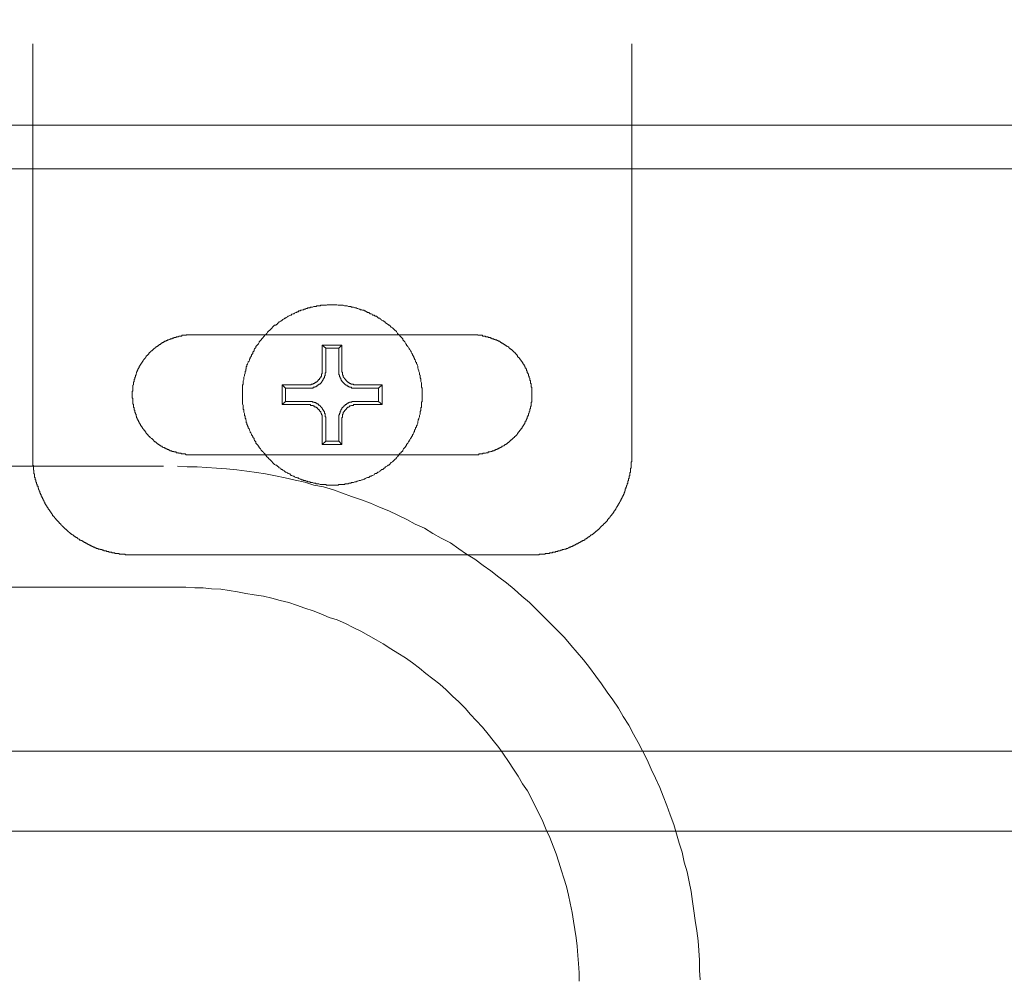
# Model space of a CAD drawing. Units: inches. Extents: x -481 to 1411, y -742 to 166.
# Drawn here: x 50 to 100, y -448 to -400 of the extents above; entities that cross this region are included whole.
import ezdxf

# ---------------------------------------------------------------- set-up
doc = ezdxf.new("R2010")
doc.units = ezdxf.units.IN
doc.header["$MEASUREMENT"] = 0
doc.layers.add('图层 1', color=7, linetype='Continuous')

msp = doc.modelspace()

# ---------------------------------------------------------------- linework, layer by layer
at = {"layer": '图层 1', "color": 7, "lineweight": 9}
for points in [[(50.839, -407.447), (50.839, -401.185)], [(80.885, -407.447), (80.885, -401.185)], [(130.817, -405.263), (0.879, -405.263)], [(-3.785, -407.447), (114.855, -407.447)], [(50.839, -421.795), (50.839, -407.447)], [(80.885, -421.795), (80.885, -407.447)], [(70.372, -418.804), (70.372, -418.742), (70.372, -418.705), (70.372, -418.649), (70.372, -418.611), (70.372, -418.543), (70.372, -418.518), (70.372, -418.45), (70.338, -418.413), (70.338, -418.351), (70.338, -418.314), (70.338, -418.251), (70.338, -418.22), (70.338, -418.196), (70.307, -418.127), (70.307, -418.09), (70.307, -418.028), (70.307, -417.997), (70.273, -417.935), (70.273, -417.904), (70.273, -417.842), (70.273, -417.805), (70.242, -417.78), (70.242, -417.712), (70.242, -417.687), (70.211, -417.618), (70.211, -417.581), (70.18, -417.507), (70.18, -417.482), (70.149, -417.451), (70.149, -417.389), (70.149, -417.352), (70.114, -417.29), (70.114, -417.259), (70.083, -417.234), (70.083, -417.165), (70.046, -417.128), (70.046, -417.097), (70.015, -417.035), (69.984, -416.998), (69.984, -416.973), (69.953, -416.911), (69.953, -416.88), (69.922, -416.843), (69.885, -416.781), (69.885, -416.75), (69.854, -416.719), (69.823, -416.644), (69.823, -416.613), (69.792, -416.582), (69.758, -416.52), (69.723, -416.489), (69.723, -416.458), (69.692, -416.427), (69.658, -416.359), (69.627, -416.328), (69.59, -416.297), (69.59, -416.266), (69.559, -416.228), (69.528, -416.166), (69.497, -416.135), (69.466, -416.104), (69.435, -416.073), (69.401, -416.036), (69.401, -415.98), (69.367, -415.943), (69.336, -415.912), (69.305, -415.881), (69.274, -415.85), (69.242, -415.806), (69.211, -415.775), (69.177, -415.751), (69.14, -415.713), (69.109, -415.651), (69.078, -415.62), (69.047, -415.583), (69.016, -415.558), (68.985, -415.527), (68.951, -415.49), (68.917, -415.459), (68.886, -415.428), (68.824, -415.397), (68.789, -415.36), (68.762, -415.329), (68.727, -415.298), (68.693, -415.298), (68.662, -415.266), (68.628, -415.242), (68.563, -415.204), (68.535, -415.173), (68.501, -415.136), (68.47, -415.111), (68.439, -415.074), (68.405, -415.074), (68.34, -415.043), (68.309, -415.006), (68.274, -414.981), (68.243, -414.95), (68.178, -414.95), (68.147, -414.913), (68.113, -414.876), (68.082, -414.844), (68.02, -414.844), (67.989, -414.813), (67.958, -414.789), (67.89, -414.789), (67.859, -414.751), (67.821, -414.727), (67.762, -414.727), (67.731, -414.689), (67.697, -414.658), (67.632, -414.658), (67.601, -414.621), (67.573, -414.621), (67.508, -414.584), (67.474, -414.584), (67.443, -414.547), (67.375, -414.547), (67.344, -414.522), (67.281, -414.522), (67.247, -414.497), (67.216, -414.497), (67.151, -414.46), (67.12, -414.46), (67.058, -414.435), (67.024, -414.435), (66.993, -414.435), (66.925, -414.391), (66.894, -414.391), (66.828, -414.391), (66.797, -414.367), (66.732, -414.367), (66.701, -414.367), (66.67, -414.367), (66.605, -414.329), (66.571, -414.329), (66.512, -414.329), (66.478, -414.329), (66.41, -414.298), (66.379, -414.298), (66.316, -414.298), (66.285, -414.298), (66.22, -414.298), (66.189, -414.298), (66.155, -414.298), (66.09, -414.274), (66.059, -414.274), (65.991, -414.274), (65.96, -414.274), (65.894, -414.274), (65.86, -414.274), (65.801, -414.274), (65.767, -414.274), (65.702, -414.274), (65.671, -414.274), (65.603, -414.274), (65.575, -414.298), (65.541, -414.298), (65.476, -414.298), (65.445, -414.298), (65.379, -414.298), (65.351, -414.298), (65.286, -414.298), (65.252, -414.329), (65.187, -414.329), (65.153, -414.329), (65.088, -414.329), (65.06, -414.367), (65.026, -414.367), (64.964, -414.367), (64.933, -414.367), (64.864, -414.391), (64.836, -414.391), (64.771, -414.391), (64.74, -414.435), (64.672, -414.435), (64.638, -414.435), (64.607, -414.46), (64.545, -414.46), (64.514, -414.497), (64.448, -414.497), (64.417, -414.522), (64.383, -414.522), (64.324, -414.547), (64.287, -414.547), (64.256, -414.584), (64.191, -414.584), (64.157, -414.621), (64.098, -414.621), (64.064, -414.658), (64.033, -414.658), (63.968, -414.689), (63.933, -414.727), (63.902, -414.727), (63.837, -414.751), (63.806, -414.789), (63.772, -414.789), (63.741, -414.813), (63.676, -414.844), (63.645, -414.844), (63.614, -414.876), (63.549, -414.913), (63.518, -414.95), (63.487, -414.95), (63.452, -414.981), (63.384, -415.006), (63.356, -415.043), (63.322, -415.074), (63.291, -415.074), (63.26, -415.111), (63.195, -415.136), (63.161, -415.173), (63.133, -415.204), (63.099, -415.242), (63.068, -415.266), (63.037, -415.298), (62.968, -415.298), (62.937, -415.329), (62.903, -415.36), (62.869, -415.397), (62.841, -415.428), (62.81, -415.459), (62.779, -415.49), (62.745, -415.527), (62.714, -415.558), (62.68, -415.583), (62.652, -415.62), (62.621, -415.651), (62.587, -415.713), (62.556, -415.751), (62.518, -415.775), (62.487, -415.806), (62.453, -415.85), (62.422, -415.881), (62.394, -415.912), (62.36, -415.943), (62.329, -415.98), (62.292, -416.036), (62.261, -416.073), (62.227, -416.104), (62.196, -416.135), (62.196, -416.166), (62.168, -416.228), (62.134, -416.266), (62.1, -416.297), (62.065, -416.328), (62.034, -416.359), (62.034, -416.427), (62, -416.458), (61.969, -416.489), (61.938, -416.52), (61.938, -416.582), (61.91, -416.613), (61.876, -416.644), (61.876, -416.719), (61.842, -416.75), (61.811, -416.781), (61.811, -416.843), (61.777, -416.88), (61.746, -416.911), (61.746, -416.973), (61.715, -416.998), (61.715, -417.035), (61.687, -417.097), (61.653, -417.128), (61.653, -417.165), (61.616, -417.234), (61.616, -417.259), (61.585, -417.29), (61.585, -417.352), (61.553, -417.389), (61.553, -417.451), (61.553, -417.482), (61.522, -417.507), (61.522, -417.581), (61.488, -417.618), (61.488, -417.687), (61.488, -417.712), (61.457, -417.78), (61.457, -417.805), (61.457, -417.842), (61.423, -417.904), (61.423, -417.935), (61.423, -417.997), (61.423, -418.028), (61.392, -418.09), (61.392, -418.127), (61.392, -418.196), (61.392, -418.22), (61.392, -418.251), (61.361, -418.314), (61.361, -418.351), (61.361, -418.413), (61.361, -418.45), (61.361, -418.518), (61.361, -418.543), (61.361, -418.611), (61.361, -418.649), (61.361, -418.705), (61.361, -418.742), (61.361, -418.804), (61.361, -418.835), (61.361, -418.897), (61.361, -418.934), (61.361, -418.965), (61.361, -419.027), (61.361, -419.058), (61.361, -419.12), (61.361, -419.158), (61.361, -419.213), (61.361, -419.251), (61.392, -419.319), (61.392, -419.35), (61.392, -419.418), (61.392, -419.443), (61.392, -419.511), (61.423, -419.542), (61.423, -419.573), (61.423, -419.635), (61.423, -419.666), (61.457, -419.735), (61.457, -419.766), (61.457, -419.834), (61.488, -419.865), (61.488, -419.896), (61.488, -419.964), (61.522, -419.989), (61.522, -420.051), (61.553, -420.082), (61.553, -420.144), (61.553, -420.175), (61.585, -420.213), (61.585, -420.287), (61.616, -420.318), (61.616, -420.349), (61.653, -420.405), (61.653, -420.442), (61.687, -420.504), (61.715, -420.535), (61.715, -420.572), (61.746, -420.628), (61.746, -420.666), (61.777, -420.697), (61.811, -420.759), (61.811, -420.796), (61.842, -420.827), (61.876, -420.889), (61.876, -420.926), (61.91, -420.951), (61.938, -420.982), (61.938, -421.044), (61.969, -421.081), (62, -421.119), (62.034, -421.156), (62.034, -421.212), (62.065, -421.249), (62.1, -421.28), (62.134, -421.311), (62.168, -421.367), (62.196, -421.41), (62.196, -421.435), (62.227, -421.472), (62.261, -421.497), (62.292, -421.572), (62.329, -421.609), (62.36, -421.634), (62.394, -421.658), (62.422, -421.696), (62.453, -421.721), (62.487, -421.758), (62.518, -421.795), (62.556, -421.857), (62.587, -421.894), (62.621, -421.919), (62.652, -421.944), (62.68, -421.994), (62.714, -422.018), (62.745, -422.056), (62.779, -422.08), (62.81, -422.124), (62.841, -422.161), (62.869, -422.186), (62.903, -422.223), (62.937, -422.254), (62.968, -422.285), (63.037, -422.316), (63.068, -422.316), (63.099, -422.354), (63.133, -422.385), (63.161, -422.409), (63.195, -422.447), (63.26, -422.478), (63.291, -422.509), (63.322, -422.54), (63.356, -422.54), (63.384, -422.577), (63.452, -422.602), (63.487, -422.633), (63.518, -422.67), (63.549, -422.67), (63.614, -422.701), (63.645, -422.732), (63.676, -422.732), (63.741, -422.763), (63.772, -422.8), (63.806, -422.831), (63.837, -422.831), (63.902, -422.869), (63.933, -422.869), (63.968, -422.9), (64.033, -422.931), (64.064, -422.931), (64.098, -422.962), (64.157, -422.962), (64.191, -422.993), (64.256, -423.03), (64.287, -423.03), (64.324, -423.055), (64.383, -423.055), (64.417, -423.092), (64.448, -423.092), (64.514, -423.092), (64.545, -423.123), (64.607, -423.123), (64.638, -423.148), (64.672, -423.148), (64.74, -423.148), (64.771, -423.185), (64.836, -423.185), (64.864, -423.185), (64.933, -423.216), (64.964, -423.216), (65.026, -423.216), (65.06, -423.253), (65.088, -423.253), (65.153, -423.253), (65.187, -423.253), (65.252, -423.284), (65.286, -423.284), (65.351, -423.284), (65.379, -423.284), (65.445, -423.284), (65.476, -423.284), (65.541, -423.284), (65.575, -423.315), (65.603, -423.315), (65.671, -423.315), (65.702, -423.315), (65.767, -423.315), (65.801, -423.315), (65.86, -423.315), (65.894, -423.315), (65.96, -423.315), (65.991, -423.315), (66.059, -423.315), (66.09, -423.315), (66.155, -423.315), (66.189, -423.284), (66.22, -423.284), (66.285, -423.284), (66.316, -423.284), (66.379, -423.284), (66.41, -423.284), (66.478, -423.284), (66.512, -423.253), (66.571, -423.253), (66.605, -423.253), (66.67, -423.253), (66.701, -423.216), (66.732, -423.216), (66.797, -423.216), (66.828, -423.185), (66.894, -423.185), (66.925, -423.185), (66.993, -423.148), (67.024, -423.148), (67.058, -423.148), (67.12, -423.123), (67.151, -423.123), (67.216, -423.092), (67.247, -423.092), (67.281, -423.092), (67.344, -423.055), (67.375, -423.055), (67.443, -423.03), (67.474, -423.03), (67.508, -422.993), (67.573, -422.962), (67.601, -422.962), (67.632, -422.931), (67.697, -422.931), (67.731, -422.9), (67.762, -422.869), (67.821, -422.869), (67.859, -422.831), (67.89, -422.831), (67.958, -422.8), (67.989, -422.763), (68.02, -422.732), (68.082, -422.732), (68.113, -422.701), (68.147, -422.67), (68.178, -422.67), (68.243, -422.633), (68.274, -422.602), (68.309, -422.577), (68.34, -422.54), (68.405, -422.54), (68.439, -422.509), (68.47, -422.478), (68.501, -422.447), (68.535, -422.409), (68.563, -422.385), (68.628, -422.354), (68.662, -422.316), (68.693, -422.316), (68.727, -422.285), (68.762, -422.254), (68.789, -422.223), (68.824, -422.186), (68.886, -422.161), (68.917, -422.124), (68.951, -422.08), (68.985, -422.056), (69.016, -422.018), (69.047, -421.994), (69.078, -421.944), (69.109, -421.919), (69.14, -421.894), (69.177, -421.857), (69.211, -421.795), (69.242, -421.758), (69.274, -421.721), (69.305, -421.696), (69.336, -421.658), (69.367, -421.634), (69.401, -421.609), (69.401, -421.572), (69.435, -421.497), (69.466, -421.472), (69.497, -421.435), (69.528, -421.41), (69.559, -421.367), (69.59, -421.311), (69.59, -421.28), (69.627, -421.249), (69.658, -421.212), (69.692, -421.156), (69.723, -421.119), (69.723, -421.081), (69.758, -421.044), (69.792, -420.982), (69.823, -420.951), (69.823, -420.926), (69.854, -420.889), (69.885, -420.827), (69.885, -420.796), (69.922, -420.759), (69.953, -420.697), (69.953, -420.666), (69.984, -420.628), (69.984, -420.572), (70.015, -420.535), (70.046, -420.504), (70.046, -420.442), (70.083, -420.405), (70.083, -420.349), (70.114, -420.318), (70.114, -420.287), (70.149, -420.213), (70.149, -420.175), (70.149, -420.144), (70.18, -420.082), (70.18, -420.051), (70.211, -419.989), (70.211, -419.964), (70.242, -419.896), (70.242, -419.865), (70.242, -419.834), (70.273, -419.766), (70.273, -419.735), (70.273, -419.666), (70.273, -419.635), (70.307, -419.573), (70.307, -419.542), (70.307, -419.511), (70.307, -419.443), (70.338, -419.418), (70.338, -419.35), (70.338, -419.319), (70.338, -419.251), (70.338, -419.213), (70.338, -419.158), (70.372, -419.12), (70.372, -419.058), (70.372, -419.027), (70.372, -418.965), (70.372, -418.934), (70.372, -418.897), (70.372, -418.835), (70.372, -418.804), (70.372, -418.804)], [(58.851, -415.775), (58.82, -415.775), (58.789, -415.775), (58.758, -415.775), (58.721, -415.775), (58.696, -415.775), (58.665, -415.775), (58.627, -415.775), (58.59, -415.775), (58.559, -415.775), (58.528, -415.806), (58.491, -415.806), (58.463, -415.806), (58.432, -415.806), (58.398, -415.806), (58.364, -415.806), (58.333, -415.806), (58.302, -415.85), (58.271, -415.85), (58.236, -415.85), (58.205, -415.85), (58.174, -415.85), (58.143, -415.881), (58.106, -415.881), (58.075, -415.881), (58.044, -415.881), (58.01, -415.912), (57.982, -415.912), (57.948, -415.912), (57.917, -415.912), (57.917, -415.943), (57.883, -415.943), (57.852, -415.943), (57.821, -415.98), (57.787, -415.98), (57.756, -415.98), (57.724, -416.011), (57.693, -416.011), (57.659, -416.036), (57.625, -416.036), (57.594, -416.036), (57.594, -416.073), (57.56, -416.073), (57.529, -416.073), (57.529, -416.104), (57.498, -416.104), (57.467, -416.104), (57.436, -416.135), (57.402, -416.135), (57.402, -416.166), (57.371, -416.166), (57.337, -416.166), (57.337, -416.204), (57.306, -416.204), (57.271, -416.228), (57.24, -416.228), (57.24, -416.266), (57.209, -416.266), (57.175, -416.266), (57.175, -416.297), (57.144, -416.297), (57.144, -416.328), (57.11, -416.328), (57.079, -416.359), (57.045, -416.359), (57.045, -416.39), (57.017, -416.39), (57.017, -416.427), (56.986, -416.427), (56.952, -416.458), (56.921, -416.489), (56.89, -416.489), (56.89, -416.52), (56.856, -416.52), (56.856, -416.551), (56.825, -416.551), (56.825, -416.582), (56.787, -416.582), (56.759, -416.613), (56.728, -416.644), (56.694, -416.675), (56.663, -416.719), (56.663, -416.75), (56.629, -416.75), (56.629, -416.781), (56.598, -416.781), (56.598, -416.812), (56.567, -416.812), (56.567, -416.843), (56.536, -416.843), (56.536, -416.88), (56.505, -416.88), (56.505, -416.911), (56.471, -416.942), (56.471, -416.973), (56.437, -416.973), (56.437, -416.998), (56.406, -416.998), (56.406, -417.035), (56.375, -417.06), (56.375, -417.097), (56.341, -417.097), (56.341, -417.128), (56.306, -417.165), (56.306, -417.196), (56.279, -417.196), (56.279, -417.234), (56.279, -417.259), (56.244, -417.259), (56.244, -417.29), (56.21, -417.327), (56.21, -417.352), (56.179, -417.352), (56.179, -417.389), (56.179, -417.42), (56.148, -417.451), (56.148, -417.482), (56.117, -417.482), (56.117, -417.507), (56.117, -417.544), (56.083, -417.581), (56.083, -417.618), (56.052, -417.65), (56.052, -417.687), (56.052, -417.712), (56.021, -417.743), (56.021, -417.78), (56.021, -417.805), (55.99, -417.805), (55.99, -417.842), (55.99, -417.867), (55.99, -417.904), (55.956, -417.904), (55.956, -417.935), (55.956, -417.96), (55.956, -417.997), (55.925, -418.028), (55.925, -418.059), (55.925, -418.09), (55.925, -418.127), (55.891, -418.158), (55.891, -418.196), (55.891, -418.22), (55.891, -418.251), (55.891, -418.289), (55.857, -418.314), (55.857, -418.351), (55.857, -418.382), (55.857, -418.413), (55.857, -418.45), (55.857, -418.481), (55.857, -418.518), (55.857, -418.543), (55.857, -418.58), (55.857, -418.611), (55.825, -418.611), (55.825, -418.649), (55.825, -418.673), (55.825, -418.705), (55.825, -418.742), (55.825, -418.767), (55.825, -418.804), (55.825, -418.835), (55.825, -418.866), (55.825, -418.897), (55.825, -418.934), (55.825, -418.965), (55.857, -418.965), (55.857, -418.99), (55.857, -419.027), (55.857, -419.058), (55.857, -419.095), (55.857, -419.12), (55.857, -419.158), (55.857, -419.182), (55.857, -419.213), (55.857, -419.251), (55.891, -419.282), (55.891, -419.319), (55.891, -419.35), (55.891, -419.387), (55.891, -419.418), (55.925, -419.443), (55.925, -419.48), (55.925, -419.511), (55.925, -419.542), (55.956, -419.573), (55.956, -419.611), (55.956, -419.635), (55.956, -419.666), (55.99, -419.704), (55.99, -419.735), (55.99, -419.766), (56.021, -419.766), (56.021, -419.797), (56.021, -419.834), (56.021, -419.865), (56.052, -419.865), (56.052, -419.896), (56.052, -419.927), (56.083, -419.964), (56.083, -419.989), (56.083, -420.02), (56.117, -420.02), (56.117, -420.051), (56.117, -420.082), (56.148, -420.082), (56.148, -420.119), (56.148, -420.144), (56.179, -420.144), (56.179, -420.175), (56.179, -420.213), (56.21, -420.213), (56.21, -420.25), (56.244, -420.287), (56.244, -420.318), (56.279, -420.349), (56.279, -420.38), (56.306, -420.38), (56.306, -420.405), (56.341, -420.442), (56.341, -420.473), (56.375, -420.504), (56.406, -420.535), (56.406, -420.572), (56.437, -420.572), (56.437, -420.597), (56.471, -420.597), (56.471, -420.628), (56.505, -420.666), (56.505, -420.697), (56.536, -420.697), (56.536, -420.734), (56.567, -420.734), (56.567, -420.759), (56.598, -420.759), (56.598, -420.796), (56.629, -420.796), (56.629, -420.827), (56.663, -420.858), (56.694, -420.889), (56.728, -420.926), (56.759, -420.951), (56.787, -420.982), (56.825, -420.982), (56.825, -421.013), (56.856, -421.013), (56.856, -421.044), (56.89, -421.044), (56.89, -421.081), (56.921, -421.081), (56.921, -421.119), (56.952, -421.119), (56.952, -421.156), (56.986, -421.156), (57.017, -421.156), (57.017, -421.187), (57.045, -421.187), (57.045, -421.212), (57.079, -421.212), (57.079, -421.249), (57.11, -421.249), (57.144, -421.28), (57.175, -421.28), (57.175, -421.311), (57.209, -421.311), (57.24, -421.342), (57.271, -421.342), (57.271, -421.367), (57.306, -421.367), (57.337, -421.367), (57.337, -421.41), (57.371, -421.41), (57.402, -421.435), (57.436, -421.435), (57.467, -421.472), (57.498, -421.472), (57.529, -421.497), (57.56, -421.497), (57.594, -421.534), (57.625, -421.534), (57.659, -421.534), (57.659, -421.572), (57.693, -421.572), (57.724, -421.572), (57.724, -421.609), (57.756, -421.609), (57.787, -421.609), (57.821, -421.609), (57.821, -421.634), (57.852, -421.634), (57.883, -421.634), (57.917, -421.634), (57.917, -421.658), (57.948, -421.658), (57.982, -421.658), (58.01, -421.658), (58.044, -421.696), (58.075, -421.696), (58.106, -421.696), (58.143, -421.696), (58.143, -421.721), (58.174, -421.721), (58.205, -421.721), (58.236, -421.721), (58.271, -421.721), (58.302, -421.758), (58.333, -421.758), (58.364, -421.758), (58.398, -421.758), (58.432, -421.758), (58.463, -421.758), (58.491, -421.758), (58.528, -421.795), (58.559, -421.795), (58.59, -421.795), (58.627, -421.795), (58.665, -421.795), (58.696, -421.795), (58.721, -421.795), (58.758, -421.795), (58.789, -421.795), (58.82, -421.795), (58.851, -421.795)], [(58.851, -415.775), (62.487, -415.775)], [(62.487, -415.775), (69.211, -415.775)], [(69.211, -415.775), (72.879, -415.775)], [(72.879, -421.795), (72.91, -421.795), (72.941, -421.795), (72.972, -421.795), (73.003, -421.795), (73.037, -421.795), (73.068, -421.795), (73.103, -421.795), (73.134, -421.795), (73.171, -421.795), (73.199, -421.795), (73.23, -421.758), (73.264, -421.758), (73.295, -421.758), (73.329, -421.758), (73.36, -421.758), (73.394, -421.758), (73.422, -421.758), (73.422, -421.721), (73.453, -421.721), (73.487, -421.721), (73.521, -421.721), (73.552, -421.721), (73.59, -421.696), (73.621, -421.696), (73.655, -421.696), (73.683, -421.696), (73.683, -421.658), (73.717, -421.658), (73.748, -421.658), (73.782, -421.658), (73.813, -421.634), (73.844, -421.634), (73.875, -421.634), (73.906, -421.609), (73.937, -421.609), (73.971, -421.609), (74.005, -421.572), (74.04, -421.572), (74.071, -421.534), (74.102, -421.534), (74.136, -421.534), (74.136, -421.497), (74.164, -421.497), (74.198, -421.497), (74.198, -421.472), (74.232, -421.472), (74.263, -421.472), (74.263, -421.435), (74.294, -421.435), (74.325, -421.435), (74.325, -421.41), (74.359, -421.41), (74.39, -421.367), (74.421, -421.367), (74.452, -421.342), (74.49, -421.342), (74.49, -421.311), (74.521, -421.311), (74.521, -421.28), (74.552, -421.28), (74.586, -421.28), (74.586, -421.249), (74.62, -421.249), (74.651, -421.212), (74.679, -421.187), (74.713, -421.187), (74.713, -421.156), (74.744, -421.156), (74.775, -421.119), (74.809, -421.081), (74.84, -421.044), (74.874, -421.044), (74.874, -421.013), (74.905, -421.013), (74.905, -420.982), (74.936, -420.982), (74.936, -420.951), (74.967, -420.951), (74.967, -420.926), (75.001, -420.926), (75.001, -420.889), (75.036, -420.889), (75.036, -420.858), (75.067, -420.858), (75.067, -420.827), (75.101, -420.827), (75.101, -420.796), (75.132, -420.796), (75.132, -420.759), (75.16, -420.734), (75.191, -420.697), (75.191, -420.666), (75.225, -420.666), (75.225, -420.628), (75.259, -420.628), (75.259, -420.597), (75.29, -420.572), (75.324, -420.535), (75.324, -420.504), (75.358, -420.504), (75.358, -420.473), (75.389, -420.442), (75.389, -420.405), (75.417, -420.405), (75.417, -420.38), (75.417, -420.349), (75.451, -420.349), (75.451, -420.318), (75.486, -420.287), (75.486, -420.25), (75.517, -420.25), (75.517, -420.213), (75.517, -420.175), (75.548, -420.175), (75.548, -420.144), (75.548, -420.119), (75.582, -420.119), (75.582, -420.082), (75.582, -420.051), (75.613, -420.051), (75.613, -420.02), (75.613, -419.989), (75.641, -419.989), (75.641, -419.964), (75.641, -419.927), (75.641, -419.896), (75.675, -419.896), (75.675, -419.865), (75.675, -419.834), (75.706, -419.834), (75.706, -419.797), (75.706, -419.766), (75.706, -419.735), (75.74, -419.704), (75.74, -419.666), (75.74, -419.635), (75.771, -419.611), (75.771, -419.573), (75.771, -419.542), (75.771, -419.511), (75.808, -419.48), (75.808, -419.443), (75.808, -419.418), (75.808, -419.387), (75.839, -419.35), (75.839, -419.319), (75.839, -419.282), (75.839, -419.251), (75.839, -419.213), (75.839, -419.182), (75.839, -419.158), (75.87, -419.158), (75.87, -419.12), (75.87, -419.095), (75.87, -419.058), (75.87, -419.027), (75.87, -418.99), (75.87, -418.965), (75.87, -418.934), (75.87, -418.897), (75.87, -418.866), (75.87, -418.835), (75.87, -418.804), (75.87, -418.767), (75.87, -418.742), (75.87, -418.705), (75.87, -418.673), (75.87, -418.649), (75.87, -418.611), (75.87, -418.58), (75.87, -418.543), (75.87, -418.518), (75.87, -418.481), (75.87, -418.45), (75.87, -418.413), (75.839, -418.413), (75.839, -418.382), (75.839, -418.351), (75.839, -418.314), (75.839, -418.289), (75.839, -418.251), (75.839, -418.22), (75.808, -418.22), (75.808, -418.196), (75.808, -418.158), (75.808, -418.127), (75.808, -418.09), (75.771, -418.059), (75.771, -418.028), (75.771, -417.997), (75.771, -417.96), (75.74, -417.935), (75.74, -417.904), (75.74, -417.867), (75.706, -417.842), (75.706, -417.805), (75.706, -417.78), (75.706, -417.743), (75.675, -417.743), (75.675, -417.712), (75.675, -417.687), (75.641, -417.687), (75.641, -417.65), (75.641, -417.618), (75.641, -417.581), (75.613, -417.581), (75.613, -417.544), (75.613, -417.507), (75.582, -417.507), (75.582, -417.482), (75.582, -417.451), (75.548, -417.451), (75.548, -417.42), (75.548, -417.389), (75.517, -417.389), (75.517, -417.352), (75.486, -417.327), (75.486, -417.29), (75.451, -417.259), (75.451, -417.234), (75.417, -417.234), (75.417, -417.196), (75.417, -417.165), (75.389, -417.165), (75.389, -417.128), (75.358, -417.097), (75.324, -417.06), (75.324, -417.035), (75.29, -417.035), (75.29, -416.998), (75.259, -416.973), (75.259, -416.942), (75.225, -416.942), (75.225, -416.911), (75.191, -416.911), (75.191, -416.88), (75.16, -416.88), (75.16, -416.843), (75.132, -416.812), (75.132, -416.781), (75.101, -416.781), (75.101, -416.75), (75.067, -416.75), (75.067, -416.719), (75.036, -416.719), (75.036, -416.675), (75.001, -416.675), (75.001, -416.644), (74.967, -416.644), (74.967, -416.613), (74.936, -416.613), (74.936, -416.582), (74.905, -416.582), (74.905, -416.551), (74.874, -416.551), (74.874, -416.52), (74.84, -416.52), (74.809, -416.489), (74.775, -416.489), (74.775, -416.458), (74.744, -416.458), (74.744, -416.427), (74.713, -416.427), (74.713, -416.39), (74.679, -416.39), (74.651, -416.359), (74.62, -416.359), (74.62, -416.328), (74.586, -416.328), (74.552, -416.297), (74.521, -416.297), (74.521, -416.266), (74.49, -416.266), (74.452, -416.228), (74.421, -416.228), (74.421, -416.204), (74.39, -416.204), (74.359, -416.204), (74.359, -416.166), (74.325, -416.166), (74.294, -416.135), (74.263, -416.135), (74.263, -416.104), (74.232, -416.104), (74.198, -416.104), (74.164, -416.073), (74.136, -416.073), (74.102, -416.036), (74.071, -416.036), (74.04, -416.036), (74.04, -416.011), (74.005, -416.011), (73.971, -416.011), (73.971, -415.98), (73.937, -415.98), (73.906, -415.98), (73.875, -415.98), (73.875, -415.943), (73.844, -415.943), (73.813, -415.943), (73.782, -415.912), (73.748, -415.912), (73.717, -415.912), (73.683, -415.912), (73.683, -415.881), (73.655, -415.881), (73.621, -415.881), (73.59, -415.881), (73.552, -415.881), (73.552, -415.85), (73.521, -415.85), (73.487, -415.85), (73.453, -415.85), (73.422, -415.85), (73.394, -415.85), (73.394, -415.806), (73.36, -415.806), (73.329, -415.806), (73.295, -415.806), (73.264, -415.806), (73.23, -415.806), (73.199, -415.806), (73.171, -415.806), (73.171, -415.775), (73.134, -415.775), (73.103, -415.775), (73.068, -415.775), (73.037, -415.775), (73.003, -415.775), (72.972, -415.775), (72.941, -415.775), (72.91, -415.775), (72.879, -415.775)], [(65.541, -416.458), (65.351, -416.297)], [(66.344, -416.297), (65.351, -416.297)], [(65.351, -416.297), (65.351, -417.581)], [(66.189, -416.458), (66.344, -416.297)], [(66.344, -417.581), (66.344, -416.297)], [(66.189, -416.458), (65.541, -416.458)], [(65.541, -416.458), (65.541, -417.581)], [(66.189, -417.581), (66.189, -416.458)], [(64.638, -418.45), (64.672, -418.45), (64.706, -418.45), (64.74, -418.45), (64.771, -418.45), (64.805, -418.45), (64.836, -418.45), (64.864, -418.45), (64.898, -418.45), (64.898, -418.413), (64.933, -418.413), (64.964, -418.413), (64.995, -418.413), (64.995, -418.382), (65.026, -418.382), (65.06, -418.382), (65.06, -418.351), (65.088, -418.351), (65.122, -418.314), (65.153, -418.314), (65.153, -418.289), (65.187, -418.289), (65.187, -418.251), (65.221, -418.251), (65.252, -418.251), (65.252, -418.22), (65.286, -418.22), (65.286, -418.196), (65.317, -418.196), (65.317, -418.158), (65.351, -418.127), (65.351, -418.09), (65.379, -418.09), (65.379, -418.059), (65.413, -418.059), (65.413, -418.028), (65.413, -417.997), (65.445, -417.997), (65.445, -417.96), (65.445, -417.935), (65.476, -417.935), (65.476, -417.904), (65.476, -417.867), (65.476, -417.842), (65.51, -417.842), (65.51, -417.805), (65.51, -417.78), (65.51, -417.743), (65.51, -417.712), (65.51, -417.687), (65.541, -417.687), (65.541, -417.65), (65.541, -417.618), (65.541, -417.581)], [(65.351, -417.743), (65.317, -417.743)], [(65.317, -417.743), (65.317, -417.78)], [(65.317, -417.78), (65.317, -417.805)], [(65.317, -417.805), (65.317, -417.842)], [(65.351, -417.581), (65.351, -417.618)], [(65.351, -417.618), (65.351, -417.65)], [(65.351, -417.65), (65.351, -417.687)], [(65.351, -417.687), (65.351, -417.712)], [(65.351, -417.712), (65.351, -417.743)], [(66.189, -417.581), (66.189, -417.618), (66.189, -417.65), (66.189, -417.687), (66.189, -417.712), (66.189, -417.743), (66.189, -417.78), (66.22, -417.78), (66.22, -417.805), (66.22, -417.842), (66.22, -417.867), (66.254, -417.904), (66.254, -417.935), (66.254, -417.96), (66.285, -417.96), (66.285, -417.997), (66.285, -418.028), (66.316, -418.028), (66.316, -418.059), (66.344, -418.09), (66.344, -418.127), (66.379, -418.127), (66.379, -418.158), (66.41, -418.158), (66.41, -418.196), (66.444, -418.196), (66.444, -418.22), (66.478, -418.22), (66.478, -418.251), (66.512, -418.251), (66.512, -418.289), (66.543, -418.289), (66.543, -418.314), (66.571, -418.314), (66.605, -418.314), (66.605, -418.351), (66.636, -418.351), (66.67, -418.351), (66.67, -418.382), (66.701, -418.382), (66.732, -418.382), (66.732, -418.413), (66.766, -418.413), (66.797, -418.413), (66.828, -418.413), (66.828, -418.45), (66.859, -418.45), (66.894, -418.45), (66.925, -418.45), (66.959, -418.45), (66.993, -418.45), (67.024, -418.45), (67.058, -418.45)], [(66.344, -417.618), (66.344, -417.581)], [(66.344, -417.65), (66.344, -417.618)], [(66.379, -417.65), (66.344, -417.65)], [(66.379, -417.687), (66.379, -417.65)], [(66.379, -417.712), (66.379, -417.687)], [(66.379, -417.743), (66.379, -417.712)], [(66.379, -417.78), (66.379, -417.743)], [(66.379, -417.805), (66.379, -417.78)], [(66.41, -417.805), (66.379, -417.805)], [(66.41, -417.842), (66.41, -417.805)], [(63.518, -418.45), (63.356, -418.289)], [(64.638, -418.289), (63.356, -418.289)], [(63.356, -418.289), (63.356, -419.282)], [(64.672, -418.289), (64.638, -418.289)], [(64.706, -418.289), (64.672, -418.289)], [(64.74, -418.289), (64.706, -418.289)], [(64.771, -418.289), (64.74, -418.289)], [(64.805, -418.289), (64.771, -418.289)], [(64.836, -418.251), (64.805, -418.251)], [(64.805, -418.251), (64.805, -418.289)], [(64.864, -418.251), (64.836, -418.251)], [(64.898, -418.251), (64.864, -418.251)], [(64.933, -418.22), (64.898, -418.22)], [(64.898, -418.22), (64.898, -418.251)], [(64.964, -418.22), (64.933, -418.22)], [(64.995, -418.196), (64.964, -418.22)], [(65.026, -418.196), (64.995, -418.196)], [(65.06, -418.158), (65.026, -418.158)], [(65.026, -418.158), (65.026, -418.196)], [(65.088, -418.158), (65.06, -418.158)], [(65.088, -418.127), (65.088, -418.158)], [(65.122, -418.127), (65.088, -418.127)], [(65.153, -418.09), (65.122, -418.09)], [(65.122, -418.09), (65.122, -418.127)], [(65.187, -418.028), (65.153, -418.059)], [(65.153, -418.059), (65.153, -418.09)], [(65.221, -418.028), (65.187, -418.028)], [(65.252, -417.96), (65.221, -417.96)], [(65.221, -417.96), (65.221, -417.997)], [(65.221, -417.997), (65.221, -418.028)], [(65.286, -417.935), (65.252, -417.935)], [(65.252, -417.935), (65.252, -417.96)], [(65.317, -417.867), (65.286, -417.867)], [(65.286, -417.867), (65.286, -417.904)], [(65.286, -417.904), (65.286, -417.935)], [(65.317, -417.842), (65.317, -417.867)], [(66.41, -417.867), (66.41, -417.842)], [(66.41, -417.904), (66.41, -417.867)], [(66.444, -417.904), (66.41, -417.904)], [(66.444, -417.935), (66.444, -417.904)], [(66.478, -417.96), (66.444, -417.935)], [(66.478, -417.997), (66.478, -417.96)], [(66.512, -417.997), (66.478, -417.997)], [(66.512, -418.028), (66.512, -417.997)], [(66.543, -418.028), (66.512, -418.028)], [(66.543, -418.059), (66.543, -418.028)], [(66.571, -418.09), (66.543, -418.059)], [(66.605, -418.127), (66.571, -418.09)], [(66.636, -418.127), (66.605, -418.127)], [(66.636, -418.158), (66.636, -418.127)], [(66.67, -418.158), (66.636, -418.158)], [(66.67, -418.196), (66.67, -418.158)], [(66.701, -418.196), (66.67, -418.196)], [(66.732, -418.196), (66.701, -418.196)], [(66.732, -418.22), (66.732, -418.196)], [(66.766, -418.22), (66.732, -418.22)], [(66.797, -418.22), (66.766, -418.22)], [(66.797, -418.251), (66.797, -418.22)], [(66.828, -418.251), (66.797, -418.251)], [(66.859, -418.251), (66.828, -418.251)], [(66.894, -418.251), (66.859, -418.251)], [(66.925, -418.251), (66.894, -418.251)], [(66.925, -418.289), (66.925, -418.251)], [(66.959, -418.289), (66.925, -418.289)], [(66.993, -418.289), (66.959, -418.289)], [(67.024, -418.289), (66.993, -418.289)], [(67.058, -418.289), (67.024, -418.289)], [(68.374, -418.289), (67.058, -418.289)], [(68.178, -418.45), (68.374, -418.289)], [(68.374, -419.282), (68.374, -418.289)], [(63.518, -418.45), (63.518, -419.12)], [(64.638, -418.45), (63.518, -418.45)], [(68.178, -418.45), (67.058, -418.45)], [(68.178, -419.12), (68.178, -418.45)], [(63.518, -419.12), (63.356, -419.282)], [(63.356, -419.282), (64.638, -419.282)], [(63.518, -419.12), (64.638, -419.12)], [(65.541, -419.989), (65.541, -419.964), (65.541, -419.927), (65.541, -419.896), (65.51, -419.896), (65.51, -419.865), (65.51, -419.834), (65.51, -419.797), (65.51, -419.766), (65.51, -419.735), (65.476, -419.735), (65.476, -419.704), (65.476, -419.666), (65.476, -419.635), (65.445, -419.635), (65.445, -419.611), (65.445, -419.573), (65.413, -419.573), (65.413, -419.542), (65.379, -419.511), (65.379, -419.48), (65.351, -419.48), (65.351, -419.443), (65.317, -419.443), (65.317, -419.418), (65.286, -419.387), (65.252, -419.35), (65.221, -419.319), (65.187, -419.319), (65.187, -419.282), (65.153, -419.282), (65.153, -419.251), (65.122, -419.251), (65.088, -419.251), (65.088, -419.213), (65.06, -419.213), (65.026, -419.182), (64.995, -419.182), (64.964, -419.182), (64.964, -419.158), (64.933, -419.158), (64.898, -419.158), (64.864, -419.158), (64.864, -419.12), (64.836, -419.12), (64.805, -419.12), (64.771, -419.12), (64.74, -419.12), (64.706, -419.12), (64.672, -419.12), (64.638, -419.12)], [(64.638, -419.282), (64.672, -419.282)], [(64.672, -419.282), (64.706, -419.282)], [(64.706, -419.282), (64.74, -419.282)], [(64.74, -419.282), (64.771, -419.282)], [(64.771, -419.282), (64.771, -419.319)], [(67.058, -419.12), (67.024, -419.12), (66.993, -419.12), (66.959, -419.12), (66.925, -419.12), (66.894, -419.12), (66.859, -419.12), (66.828, -419.158), (66.797, -419.158), (66.766, -419.158), (66.732, -419.158), (66.732, -419.182), (66.701, -419.182), (66.67, -419.182), (66.67, -419.213), (66.636, -419.213), (66.605, -419.213), (66.605, -419.251), (66.571, -419.251), (66.571, -419.282), (66.543, -419.282), (66.512, -419.282), (66.512, -419.319), (66.478, -419.319), (66.478, -419.35), (66.444, -419.35), (66.444, -419.387), (66.41, -419.387), (66.41, -419.418), (66.379, -419.418), (66.379, -419.443), (66.344, -419.443), (66.344, -419.48), (66.344, -419.511), (66.316, -419.511), (66.316, -419.542), (66.285, -419.542), (66.285, -419.573), (66.285, -419.611), (66.254, -419.611), (66.254, -419.635), (66.254, -419.666), (66.254, -419.704), (66.22, -419.704), (66.22, -419.735), (66.22, -419.766), (66.22, -419.797), (66.189, -419.797), (66.189, -419.834), (66.189, -419.865), (66.189, -419.896), (66.189, -419.927), (66.189, -419.964), (66.189, -419.989)], [(66.925, -419.319), (66.925, -419.282)], [(66.925, -419.282), (66.959, -419.282)], [(66.959, -419.282), (66.993, -419.282)], [(66.993, -419.282), (67.024, -419.282)], [(67.024, -419.282), (67.058, -419.282)], [(67.058, -419.12), (68.178, -419.12)], [(67.058, -419.282), (68.374, -419.282)], [(68.178, -419.12), (68.374, -419.282)], [(64.771, -419.319), (64.805, -419.319)], [(64.805, -419.319), (64.836, -419.319)], [(64.836, -419.319), (64.864, -419.319)], [(64.864, -419.319), (64.898, -419.319)], [(64.898, -419.319), (64.898, -419.35)], [(64.898, -419.35), (64.933, -419.35)], [(64.933, -419.35), (64.964, -419.35)], [(64.964, -419.35), (64.964, -419.387)], [(64.964, -419.387), (64.995, -419.387)], [(64.995, -419.387), (65.026, -419.387)], [(65.026, -419.387), (65.026, -419.418)], [(65.026, -419.418), (65.06, -419.418)], [(65.06, -419.418), (65.088, -419.443)], [(65.088, -419.443), (65.122, -419.443)], [(65.122, -419.443), (65.122, -419.48)], [(65.122, -419.48), (65.153, -419.511)], [(65.153, -419.511), (65.187, -419.542)], [(65.187, -419.542), (65.221, -419.542)], [(65.221, -419.542), (65.221, -419.573)], [(65.221, -419.573), (65.221, -419.611)], [(65.221, -419.611), (65.252, -419.611)], [(65.252, -419.611), (65.252, -419.635)], [(65.252, -419.635), (65.286, -419.635)], [(65.286, -419.635), (65.286, -419.666)], [(65.286, -419.666), (65.286, -419.704)], [(65.286, -419.704), (65.317, -419.735)], [(65.317, -419.735), (65.317, -419.766)], [(65.317, -419.766), (65.317, -419.797)], [(65.317, -419.797), (65.351, -419.797)], [(65.351, -419.797), (65.351, -419.834)], [(66.379, -419.797), (66.379, -419.766)], [(66.379, -419.766), (66.41, -419.766)], [(66.379, -419.834), (66.379, -419.797)], [(66.41, -419.704), (66.41, -419.666)], [(66.41, -419.666), (66.444, -419.666)], [(66.41, -419.735), (66.41, -419.704)], [(66.41, -419.766), (66.41, -419.735)], [(66.444, -419.666), (66.444, -419.635)], [(66.444, -419.635), (66.478, -419.635)], [(66.478, -419.611), (66.478, -419.573)], [(66.478, -419.573), (66.512, -419.573)], [(66.478, -419.635), (66.478, -419.611)], [(66.512, -419.573), (66.512, -419.542)], [(66.512, -419.542), (66.543, -419.542)], [(66.543, -419.542), (66.543, -419.511)], [(66.543, -419.511), (66.571, -419.511)], [(66.571, -419.48), (66.605, -419.443)], [(66.571, -419.511), (66.571, -419.48)], [(66.605, -419.443), (66.636, -419.443)], [(66.636, -419.443), (66.636, -419.418)], [(66.636, -419.418), (66.67, -419.418)], [(66.67, -419.418), (66.701, -419.418)], [(66.701, -419.418), (66.701, -419.387)], [(66.701, -419.387), (66.732, -419.387)], [(66.732, -419.387), (66.732, -419.35)], [(66.732, -419.35), (66.766, -419.35)], [(66.766, -419.35), (66.797, -419.35)], [(66.797, -419.35), (66.828, -419.319)], [(66.828, -419.319), (66.859, -419.319)], [(66.859, -419.319), (66.894, -419.319)], [(66.894, -419.319), (66.925, -419.319)], [(65.351, -419.834), (65.351, -419.865)], [(65.351, -419.865), (65.351, -419.896)], [(65.351, -419.896), (65.351, -419.927)], [(65.351, -419.927), (65.351, -419.964)], [(65.351, -419.964), (65.351, -419.989)], [(65.351, -419.989), (65.351, -421.28)], [(65.541, -419.989), (65.541, -421.119)], [(66.189, -421.119), (66.189, -419.989)], [(66.344, -419.964), (66.344, -419.927)], [(66.344, -419.927), (66.379, -419.927)], [(66.344, -419.989), (66.344, -419.964)], [(66.344, -421.28), (66.344, -419.989)], [(66.379, -419.865), (66.379, -419.834)], [(66.379, -419.896), (66.379, -419.865)], [(66.379, -419.927), (66.379, -419.896)], [(65.541, -421.119), (65.351, -421.28)], [(65.351, -421.28), (66.344, -421.28)], [(65.541, -421.119), (66.189, -421.119)], [(66.189, -421.119), (66.344, -421.28)], [(50.839, -421.795), (50.839, -421.82), (50.839, -421.857), (50.839, -421.894), (50.839, -421.919), (50.839, -421.944), (50.839, -421.994), (50.839, -422.018), (50.839, -422.056), (50.839, -422.08), (50.839, -422.124), (50.839, -422.161), (50.839, -422.186), (50.839, -422.223), (50.839, -422.254), (50.839, -422.285), (50.839, -422.316), (50.873, -422.354), (50.873, -422.385), (50.873, -422.409), (50.873, -422.447), (50.873, -422.478), (50.873, -422.509), (50.873, -422.54), (50.873, -422.577), (50.901, -422.577), (50.901, -422.602), (50.901, -422.633), (50.901, -422.67), (50.901, -422.701), (50.901, -422.732), (50.901, -422.763), (50.935, -422.763), (50.935, -422.8), (50.935, -422.831), (50.935, -422.869), (50.935, -422.9), (50.935, -422.931), (50.966, -422.931), (50.966, -422.962), (50.966, -422.993), (50.966, -423.03), (50.966, -423.055), (51, -423.055), (51, -423.092), (51, -423.123), (51, -423.148), (51.032, -423.185), (51.032, -423.216), (51.032, -423.253), (51.069, -423.284), (51.069, -423.315), (51.069, -423.346), (51.069, -423.377), (51.103, -423.377), (51.103, -423.409), (51.103, -423.44), (51.103, -423.477), (51.134, -423.477), (51.134, -423.502), (51.134, -423.539), (51.165, -423.564), (51.165, -423.601), (51.165, -423.632), (51.196, -423.632), (51.196, -423.663), (51.196, -423.7), (51.196, -423.725), (51.227, -423.725), (51.227, -423.768), (51.227, -423.799), (51.261, -423.799), (51.261, -423.837), (51.261, -423.862), (51.292, -423.893), (51.292, -423.924), (51.326, -423.955), (51.326, -423.992), (51.326, -424.017), (51.357, -424.017), (51.357, -424.054), (51.391, -424.085), (51.391, -424.116), (51.419, -424.153), (51.419, -424.178), (51.45, -424.178), (51.45, -424.215), (51.45, -424.246), (51.485, -424.277), (51.485, -424.308), (51.519, -424.308), (51.519, -424.339), (51.553, -424.37), (51.553, -424.401), (51.584, -424.439), (51.584, -424.464), (51.618, -424.464), (51.618, -424.501), (51.618, -424.532), (51.646, -424.532), (51.646, -424.563), (51.677, -424.563), (51.677, -424.594), (51.711, -424.631), (51.711, -424.668), (51.742, -424.668), (51.742, -424.699), (51.776, -424.73), (51.776, -424.761), (51.807, -424.761), (51.807, -424.792), (51.838, -424.792), (51.838, -424.823), (51.838, -424.854), (51.872, -424.854), (51.872, -424.892), (51.9, -424.892), (51.9, -424.917), (51.931, -424.917), (51.931, -424.954), (51.969, -424.985), (52.003, -425.016), (52.003, -425.047), (52.034, -425.047), (52.034, -425.078), (52.065, -425.078), (52.065, -425.115), (52.096, -425.115), (52.096, -425.146), (52.127, -425.146), (52.127, -425.177), (52.158, -425.177), (52.158, -425.208), (52.192, -425.239), (52.226, -425.27), (52.257, -425.308), (52.288, -425.339), (52.319, -425.363), (52.353, -425.401), (52.384, -425.432), (52.419, -425.463), (52.453, -425.494), (52.484, -425.537), (52.515, -425.537), (52.515, -425.568), (52.546, -425.568), (52.546, -425.593), (52.58, -425.593), (52.58, -425.63), (52.614, -425.63), (52.614, -425.661), (52.642, -425.661), (52.673, -425.692), (52.707, -425.692), (52.707, -425.723), (52.738, -425.723), (52.738, -425.761), (52.769, -425.761), (52.803, -425.792), (52.837, -425.816), (52.872, -425.816), (52.872, -425.854), (52.899, -425.854), (52.899, -425.885), (52.93, -425.885), (52.965, -425.922), (52.996, -425.922), (52.996, -425.947), (53.03, -425.947), (53.061, -425.947), (53.061, -425.984), (53.095, -425.984), (53.095, -426.015), (53.123, -426.015), (53.154, -426.04), (53.185, -426.04), (53.185, -426.077), (53.219, -426.077), (53.253, -426.077), (53.253, -426.102), (53.287, -426.102), (53.321, -426.102), (53.321, -426.139), (53.352, -426.139), (53.38, -426.17), (53.411, -426.17), (53.411, -426.207), (53.446, -426.207), (53.48, -426.207), (53.48, -426.238), (53.511, -426.238), (53.545, -426.238), (53.545, -426.269), (53.576, -426.269), (53.604, -426.269), (53.604, -426.3), (53.635, -426.3), (53.669, -426.3), (53.669, -426.331), (53.7, -426.331), (53.737, -426.331), (53.737, -426.369), (53.768, -426.369), (53.802, -426.369), (53.802, -426.394), (53.833, -426.394), (53.861, -426.394), (53.895, -426.437), (53.927, -426.437), (53.961, -426.437), (53.961, -426.462), (53.992, -426.462), (54.023, -426.462), (54.023, -426.499), (54.057, -426.499), (54.085, -426.499), (54.119, -426.499), (54.119, -426.53), (54.153, -426.53), (54.187, -426.53), (54.218, -426.53), (54.218, -426.555), (54.249, -426.555), (54.283, -426.555), (54.314, -426.555), (54.314, -426.592), (54.345, -426.592), (54.38, -426.592), (54.411, -426.592), (54.411, -426.617), (54.442, -426.617), (54.473, -426.617), (54.507, -426.617), (54.538, -426.617), (54.538, -426.654), (54.569, -426.654), (54.603, -426.654), (54.637, -426.654), (54.668, -426.685), (54.699, -426.685), (54.736, -426.685), (54.767, -426.685), (54.798, -426.685), (54.798, -426.722), (54.829, -426.722), (54.86, -426.722), (54.895, -426.722), (54.926, -426.722), (54.96, -426.722), (54.96, -426.753), (54.991, -426.753), (55.025, -426.753), (55.056, -426.753), (55.087, -426.753), (55.121, -426.753), (55.152, -426.753), (55.183, -426.791), (55.217, -426.791), (55.251, -426.791), (55.282, -426.791), (55.31, -426.791), (55.341, -426.791), (55.376, -426.791), (55.407, -426.791), (55.441, -426.791), (55.478, -426.791), (55.478, -426.822), (55.509, -426.822), (55.54, -426.822), (55.568, -426.822), (55.602, -426.822), (55.636, -426.822), (55.667, -426.822), (55.698, -426.822), (55.732, -426.822), (55.763, -426.822), (55.791, -426.822), (55.825, -426.822)], [(58.851, -421.795), (62.487, -421.795)], [(62.487, -421.795), (69.211, -421.795)], [(69.211, -421.795), (72.879, -421.795)], [(75.87, -426.822), (75.901, -426.822), (75.932, -426.822), (75.966, -426.822), (75.998, -426.822), (76.029, -426.822), (76.063, -426.822), (76.094, -426.822), (76.125, -426.822), (76.156, -426.822), (76.19, -426.822), (76.221, -426.822), (76.255, -426.791), (76.289, -426.791), (76.32, -426.791), (76.354, -426.791), (76.382, -426.791), (76.416, -426.791), (76.447, -426.791), (76.478, -426.791), (76.513, -426.791), (76.544, -426.791), (76.544, -426.753), (76.578, -426.753), (76.606, -426.753), (76.637, -426.753), (76.674, -426.753), (76.705, -426.753), (76.739, -426.753), (76.77, -426.722), (76.804, -426.722), (76.835, -426.722), (76.863, -426.722), (76.897, -426.722), (76.928, -426.685), (76.959, -426.685), (76.994, -426.685), (77.028, -426.685), (77.059, -426.685), (77.059, -426.654), (77.087, -426.654), (77.121, -426.654), (77.155, -426.654), (77.186, -426.654), (77.186, -426.617), (77.22, -426.617), (77.254, -426.617), (77.288, -426.617), (77.319, -426.592), (77.344, -426.592), (77.381, -426.592), (77.416, -426.555), (77.447, -426.555), (77.478, -426.555), (77.512, -426.53), (77.546, -426.53), (77.574, -426.53), (77.608, -426.499), (77.639, -426.499), (77.673, -426.499), (77.704, -426.462), (77.735, -426.462), (77.769, -426.437), (77.8, -426.437), (77.834, -426.437), (77.834, -426.394), (77.862, -426.394), (77.897, -426.394), (77.928, -426.369), (77.959, -426.369), (77.993, -426.331), (78.027, -426.331), (78.061, -426.3), (78.089, -426.3), (78.123, -426.269), (78.154, -426.269), (78.185, -426.269), (78.185, -426.238), (78.216, -426.238), (78.25, -426.207), (78.284, -426.207), (78.315, -426.17), (78.346, -426.17), (78.346, -426.139), (78.377, -426.139), (78.408, -426.139), (78.408, -426.102), (78.443, -426.102), (78.477, -426.102), (78.477, -426.077), (78.511, -426.077), (78.542, -426.04), (78.57, -426.04), (78.57, -426.015), (78.604, -426.015), (78.635, -425.984), (78.669, -425.984), (78.669, -425.947), (78.7, -425.947), (78.7, -425.922), (78.734, -425.922), (78.765, -425.922), (78.765, -425.885), (78.796, -425.885), (78.824, -425.854), (78.858, -425.816), (78.896, -425.816), (78.896, -425.792), (78.927, -425.792), (78.927, -425.761), (78.958, -425.761), (78.992, -425.723), (79.023, -425.723), (79.023, -425.692), (79.051, -425.692), (79.051, -425.661), (79.085, -425.661), (79.085, -425.63), (79.116, -425.63), (79.15, -425.593), (79.181, -425.568), (79.215, -425.568), (79.215, -425.537), (79.246, -425.537), (79.246, -425.494), (79.277, -425.494), (79.277, -425.463), (79.308, -425.463), (79.308, -425.432), (79.342, -425.432), (79.342, -425.401), (79.377, -425.401), (79.377, -425.363), (79.408, -425.363), (79.408, -425.339), (79.442, -425.339), (79.442, -425.308), (79.473, -425.308), (79.473, -425.27), (79.504, -425.27), (79.504, -425.239), (79.538, -425.239), (79.538, -425.208), (79.566, -425.208), (79.566, -425.177), (79.6, -425.177), (79.6, -425.146), (79.631, -425.146), (79.631, -425.115), (79.662, -425.115), (79.662, -425.078), (79.662, -425.047), (79.696, -425.047), (79.696, -425.016), (79.727, -425.016), (79.727, -424.985), (79.764, -424.985), (79.764, -424.954), (79.792, -424.954), (79.792, -424.917), (79.827, -424.892), (79.827, -424.854), (79.858, -424.854), (79.858, -424.823), (79.889, -424.823), (79.889, -424.792), (79.923, -424.761), (79.954, -424.73), (79.954, -424.699), (79.985, -424.699), (79.985, -424.668), (79.985, -424.631), (80.019, -424.631), (80.019, -424.594), (80.053, -424.594), (80.053, -424.563), (80.081, -424.532), (80.081, -424.501), (80.112, -424.501), (80.112, -424.464), (80.143, -424.439), (80.143, -424.401), (80.177, -424.401), (80.177, -424.37), (80.177, -424.339), (80.211, -424.339), (80.211, -424.308), (80.211, -424.277), (80.245, -424.277), (80.245, -424.246), (80.273, -424.215), (80.273, -424.178), (80.307, -424.153), (80.307, -424.116), (80.338, -424.116), (80.338, -424.085), (80.338, -424.054), (80.37, -424.017), (80.37, -423.992), (80.404, -423.955), (80.404, -423.924), (80.438, -423.893), (80.438, -423.862), (80.438, -423.837), (80.469, -423.837), (80.469, -423.799), (80.469, -423.768), (80.5, -423.768), (80.5, -423.725), (80.5, -423.7), (80.534, -423.663), (80.534, -423.632), (80.534, -423.601), (80.562, -423.601), (80.562, -423.564), (80.562, -423.539), (80.562, -423.502), (80.593, -423.502), (80.593, -423.477), (80.593, -423.44), (80.63, -423.409), (80.63, -423.377), (80.63, -423.346), (80.664, -423.315), (80.664, -423.284), (80.664, -423.253), (80.695, -423.216), (80.695, -423.185), (80.695, -423.148), (80.695, -423.123), (80.726, -423.092), (80.726, -423.055), (80.726, -423.03), (80.726, -422.993), (80.754, -422.993), (80.754, -422.962), (80.754, -422.931), (80.754, -422.9), (80.754, -422.869), (80.788, -422.831), (80.788, -422.8), (80.788, -422.763), (80.788, -422.732), (80.788, -422.701), (80.819, -422.67), (80.819, -422.633), (80.819, -422.602), (80.819, -422.577), (80.819, -422.54), (80.819, -422.509), (80.819, -422.478), (80.854, -422.478), (80.854, -422.447), (80.854, -422.409), (80.854, -422.385), (80.854, -422.354), (80.854, -422.316), (80.854, -422.285), (80.854, -422.254), (80.854, -422.223), (80.854, -422.186), (80.854, -422.161), (80.885, -422.161), (80.885, -422.124), (80.885, -422.08), (80.885, -422.056), (80.885, -422.018), (80.885, -421.994), (80.885, -421.944), (80.885, -421.919), (80.885, -421.894), (80.885, -421.857), (80.885, -421.82), (80.885, -421.795)], [(-29.917, -422.372), (57.402, -422.372)], [(58.094, -422.372), (58.584, -422.409), (59.08, -422.409), (59.568, -422.434), (60.061, -422.471), (60.551, -422.502), (61.076, -422.546), (61.575, -422.614), (62.059, -422.689), (62.518, -422.763), (63.012, -422.85), (63.499, -422.962), (63.995, -423.073), (64.483, -423.179), (64.936, -423.315), (65.426, -423.415), (65.919, -423.564), (66.379, -423.731), (66.835, -423.886), (67.331, -424.054), (67.784, -424.234), (68.24, -424.432), (68.693, -424.612), (69.156, -424.823), (69.612, -425.041), (70.028, -425.276), (70.49, -425.481), (70.912, -425.748), (71.331, -425.984), (71.787, -426.22), (72.206, -426.511), (72.594, -426.791), (73.019, -427.039), (73.438, -427.355), (73.825, -427.628), (74.213, -427.939), (74.601, -428.218), (74.986, -428.547), (75.374, -428.888), (75.759, -429.217), (76.106, -429.558), (76.454, -429.912), (76.807, -430.266), (77.158, -430.62), (77.515, -430.973), (77.831, -431.352), (78.145, -431.712), (78.464, -432.084), (78.775, -432.469), (79.088, -432.897), (79.377, -433.282), (79.65, -433.704), (79.932, -434.089), (80.214, -434.517), (80.46, -434.933), (80.742, -435.355), (80.981, -435.814), (81.204, -436.236), (81.449, -436.683), (81.657, -437.105), (81.868, -437.57), (82.082, -438.029), (82.293, -438.489), (82.467, -438.929), (82.641, -439.395), (82.815, -439.854), (82.991, -440.344), (83.128, -440.81), (83.268, -441.281), (83.413, -441.741), (83.516, -442.231), (83.659, -442.715), (83.764, -443.218), (83.867, -443.708), (83.941, -444.21), (84.006, -444.67), (84.074, -445.154), (84.146, -445.687), (84.223, -446.184), (84.254, -446.662), (84.289, -447.158), (84.289, -447.655), (84.323, -448.139)], [(55.825, -426.822), (75.87, -426.822)], [(58.094, -428.435), (-30.541, -428.435)], [(58.094, -428.435), (58.51, -428.435), (58.969, -428.479), (59.394, -428.479), (59.813, -428.516), (60.269, -428.547), (60.691, -428.609), (61.113, -428.677), (61.535, -428.758), (61.951, -428.826), (62.413, -428.888), (62.835, -428.994), (63.257, -429.105), (63.682, -429.217), (64.067, -429.347), (64.483, -429.496), (64.905, -429.633), (65.289, -429.776), (65.714, -429.962), (66.102, -430.086), (66.521, -430.266), (66.906, -430.471), (67.297, -430.645), (67.679, -430.862), (68.066, -431.079), (68.417, -431.278), (68.805, -431.532), (69.156, -431.743), (69.537, -431.991), (69.891, -432.233), (70.245, -432.506), (70.564, -432.767), (70.912, -433.046), (71.266, -433.313), (71.579, -433.598), (71.895, -433.909), (72.206, -434.2), (72.522, -434.517), (72.805, -434.827), (73.084, -435.131), (73.403, -435.46), (73.686, -435.814), (73.931, -436.124), (74.213, -436.478), (74.452, -436.819), (74.701, -437.192), (74.949, -437.57), (75.194, -437.924), (75.405, -438.302), (75.65, -438.656), (75.861, -439.041), (76.035, -439.426), (76.249, -439.811), (76.42, -440.201), (76.593, -440.617), (76.77, -441.002), (76.947, -441.436), (77.09, -441.821), (77.232, -442.231), (77.369, -442.665), (77.481, -443.038), (77.617, -443.453), (77.72, -443.888), (77.794, -444.297), (77.903, -444.769), (77.968, -445.191), (78.039, -445.607), (78.104, -446.035), (78.145, -446.457), (78.179, -446.922), (78.216, -447.326), (78.25, -447.785), (78.25, -448.201)], [(28.818, -436.67), (110.908, -436.67)], [(28.818, -440.679), (110.908, -440.679)]]:
    msp.add_lwpolyline(points, dxfattribs=at)
for points in [[(-118.186, -89.572), (-118.186, -92.315), (-118.186, -162.019), (-118.186, -162.019), (-118.186, -162.019), (-118.698, -167.462), (-113.612, -167.462), (-108.523, -167.462), (162.954, -167.462), (162.954, -167.462), (162.954, -167.462), (171.136, -167.394), (171.136, -175.653), (171.136, -183.901), (171.136, -436.689), (171.136, -436.689), (171.136, -436.689), (170.664, -451.887), (149.186, -451.887), (127.698, -451.887), (118.352, -452.743), (118.352, -435.497), (118.352, -435.497), (118.352, -407.652), (118.352, -407.652)], [(-124.056, -92.421), (-124.056, -94.32), (-124.056, -161.976), (-124.056, -161.976), (-124.056, -161.976), (-124.742, -173.587), (-114.931, -173.587), (-105.119, -173.587), (160.93, -173.587), (160.93, -173.587), (160.93, -173.587), (165.544, -174.685), (165.544, -178.21), (165.544, -181.741), (165.544, -436.068), (165.544, -436.068), (165.544, -436.068), (165.811, -447.289), (145.549, -447.289), (125.281, -447.289), (123.447, -443.025), (123.447, -438.954), (123.447, -434.871), (123.447, -406.771), (123.447, -406.771)]]:
    msp.add_open_spline(points, degree=3, knots=[0, 0, 0, 0, 1, 1, 1, 2, 2, 2, 3, 3, 3, 4, 4, 4, 5, 5, 5, 6, 6, 6, 7, 7, 7, 8, 8, 8, 8], dxfattribs=at)

doc.saveas('drawing.dxf')
